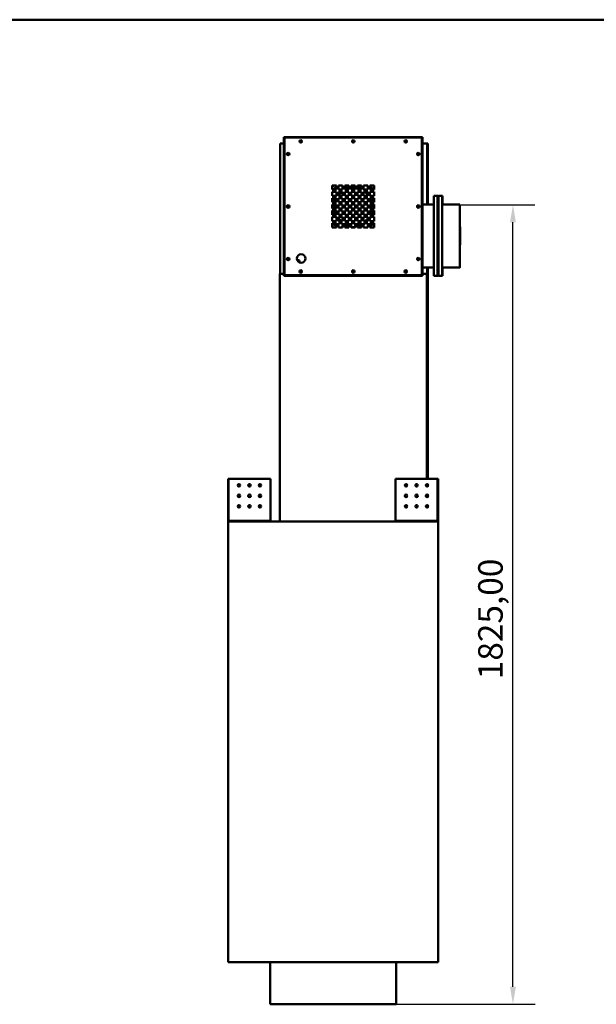
# Model space of a CAD drawing. Units: millimetres. Extents: x 165 to 6838, y 165 to 4773.
# Drawn here: x 2020 to 3393, y 2429 to 4773 of the extents above; entities that cross this region are included whole.
import ezdxf

# ---------------------------------------------------------------- set-up
doc = ezdxf.new("R2010")
doc.units = ezdxf.units.MM
doc.header["$LTSCALE"] = 16.666667
doc.linetypes.add('DASHED', pattern=[0.2068, 0.1655, -0.0413])
for name, color, linetype, lineweight in [('Dimensions(ISO)', 7, 'Continuous', 25), ('Sketch Geometry(ISO)', 7, 'Continuous', 50), ('Visible Edges(ISO)', 7, 'Continuous', 50), ('Visible Tangent Edges(ISO)', 7, 'Continuous', 50)]:
    doc.layers.add(name, color=color, linetype=linetype, lineweight=lineweight)
doc.styles.add('Current-BSI', font='arial_1.ttf')
doc.dimstyles.new('Copy of Copy of DEFAULT-ISO', dxfattribs={"dimscale": 16.666667, "dimtxt": 3.5, "dimasz": 2.5, "dimexe": 3.175, "dimexo": 0, "dimgap": 0.762, "dimtad": 1, "dimrnd": 1e-08, "dimzin": 0, "dimtxsty": 'Current-BSI', "dimcen": 0.09, "dimdle": 10, "dimclrd": 1, "dimclre": 1, "dimclrt": 7, "dimazin": 0, "dimtfac": 1, "dimtmove": 0, "dimatfit": 3, "dimfxl": 1, "dimtolj": 1, "dimtzin": 0, "dimlwd": 25, "dimlwe": 25, "dimarcsym": 0})

# ---------------------------------------------------------------- blocks, each defined once
blk = doc.blocks.new('Borders plain')
at = {"layer": 'Sketch Geometry(ISO)'}
blk.add_line((9.91, 286.399), (410.274, 286.399), dxfattribs=at)
blk = doc.blocks.new('*D18')
at = {"layer": 'Defpoints', "color": 0, "linetype": 'DASHED', "transparency": 16777216}
for p in [(3068.3, 4332.6), (3194.6, 4332.6), (2916.1, 2428.6)]:
    blk.add_point(p, dxfattribs=at)
at = {"layer": 'Dimensions(ISO)', "color": 1, "linetype": 'DASHED', "lineweight": 25, "transparency": 16777216}
for p, q in [((3068.3, 4332.6), (3247.5, 4332.6)), ((3194.6, 2470.2), (3194.6, 4291)), ((2916.1, 2428.6), (3247.5, 2428.6))]:
    blk.add_line(p, q, dxfattribs=at)
at = {"layer": 'Dimensions(ISO)', "color": 1, "linetype": 'DASHED', "transparency": 16777216}
for points in [[(3187.6, 4291), (3201.5, 4291), (3194.6, 4332.6)], [(3187.6, 2470.2), (3201.5, 2470.2), (3194.6, 2428.6)]]:
    blk.add_solid(points, dxfattribs=at)
at = {"layer": 'Dimensions(ISO)', "color": 7, "linetype": 'DASHED', "lineweight": 25, "transparency": 16777216, "insert": (3111.8, 3202.7), "char_height": 58.333, "attachment_point": 1, "rotation": 90, "style": 'Current-BSI'}
blk.add_mtext('\\A1;1825,00', dxfattribs=at)

msp = doc.modelspace()

# ---------------------------------------------------------------- linework, layer by layer
at = {"layer": 'Visible Edges(ISO)'}
for p, q in [((2640.312, 4478.572), (2649.349, 4478.572)), ((2640.312, 4168.196), (2640.312, 4478.572)), ((2649.349, 4493.071), (2649.349, 4493.571)), ((2649.349, 4493.571), (2650.349, 4493.571)), ((2650.347, 4493.071), (2649.349, 4493.071)), ((2649.349, 4492.571), (2650.347, 4492.571)), ((2649.349, 4492.571), (2649.349, 4164.573)), ((2650.349, 4493.571), (2977.867, 4493.571)), ((2977.865, 4492.571), (2978.867, 4492.571)), ((2977.902, 4493.571), (2977.867, 4493.571)), ((2977.867, 4493.071), (2977.902, 4493.071)), ((2977.902, 4493.571), (2977.902, 4493.071)), ((2978.367, 4493.571), (2978.867, 4493.571)), ((2978.367, 4492.571), (2978.367, 4493.571)), ((2978.867, 4493.571), (2978.867, 4492.571)), ((2978.867, 4493.571), (2978.902, 4493.571)), ((2978.902, 4493.571), (2978.902, 4164.573)), ((2978.902, 4478.572), (2990.311, 4478.572)), ((2990.311, 4478.572), (2990.311, 4333.573)), ((2990.311, 4478.572), (2991.736, 4478.572)), ((2991.736, 4333.573), (2991.736, 4478.572)), ((2764.106, 4378.572), (2774.106, 4378.572)), ((2764.106, 4368.572), (2764.106, 4378.572)), ((2774.106, 4368.572), (2764.106, 4368.572)), ((2764.106, 4363.572), (2774.106, 4363.572)), ((2764.106, 4353.572), (2764.106, 4363.572)), ((2764.107, 4378.572), (2764.107, 4368.572)), ((2764.107, 4363.572), (2764.107, 4353.572)), ((2774.106, 4378.572), (2774.106, 4368.572)), ((2774.106, 4363.572), (2774.106, 4353.572)), ((2779.106, 4378.572), (2789.106, 4378.572)), ((2779.106, 4368.572), (2779.106, 4378.572)), ((2789.106, 4368.572), (2779.106, 4368.572)), ((2779.106, 4363.572), (2789.106, 4363.572)), ((2779.106, 4353.572), (2779.106, 4363.572)), ((2779.107, 4378.572), (2779.107, 4368.572)), ((2779.107, 4363.572), (2779.107, 4353.572)), ((2789.106, 4378.572), (2789.106, 4368.572)), ((2789.106, 4363.572), (2789.106, 4353.572)), ((2794.106, 4378.572), (2804.106, 4378.572)), ((2794.106, 4368.572), (2794.106, 4378.572)), ((2804.106, 4368.572), (2794.106, 4368.572)), ((2794.106, 4363.572), (2804.106, 4363.572)), ((2794.106, 4353.572), (2794.106, 4363.572)), ((2794.107, 4378.572), (2794.107, 4368.572)), ((2794.107, 4363.572), (2794.107, 4353.572)), ((2803.28, 4371.014), (2803.27, 4378.572)), ((2804.106, 4378.572), (2804.106, 4368.572)), ((2804.106, 4363.572), (2804.106, 4353.572)), ((2809.106, 4378.572), (2819.106, 4378.572)), ((2809.106, 4368.572), (2809.106, 4378.572)), ((2819.106, 4368.572), (2809.106, 4368.572)), ((2809.106, 4363.572), (2819.106, 4363.572)), ((2809.106, 4353.572), (2809.106, 4363.572)), ((2809.107, 4378.572), (2809.107, 4368.572)), ((2809.107, 4363.572), (2809.107, 4353.572)), ((2814.56, 4376.465), (2814.574, 4376.465)), ((2819.106, 4378.572), (2819.106, 4368.572)), ((2819.106, 4363.572), (2819.106, 4353.572)), ((2824.106, 4378.572), (2834.106, 4378.572)), ((2824.106, 4368.572), (2824.106, 4378.572)), ((2834.106, 4368.572), (2824.106, 4368.572)), ((2824.106, 4363.572), (2834.106, 4363.572)), ((2824.106, 4353.572), (2824.106, 4363.572)), ((2824.107, 4378.572), (2824.107, 4368.572)), ((2824.107, 4363.572), (2824.107, 4353.572)), ((2825.696, 4378.572), (2825.706, 4371.044)), ((2825.71, 4375.166), (2825.724, 4375.166)), ((2825.72, 4378.572), (2825.724, 4375.166)), ((2834.106, 4378.572), (2834.106, 4368.572)), ((2834.106, 4363.572), (2834.106, 4353.572)), ((2839.106, 4378.572), (2849.106, 4378.572)), ((2839.106, 4368.572), (2839.106, 4378.572)), ((2849.106, 4368.572), (2839.106, 4368.572)), ((2839.106, 4363.572), (2849.106, 4363.572)), ((2839.106, 4353.572), (2839.106, 4363.572)), ((2839.107, 4378.572), (2839.107, 4368.572)), ((2839.107, 4363.572), (2839.107, 4353.572)), ((2849.106, 4378.572), (2849.106, 4368.572)), ((2849.106, 4363.572), (2849.106, 4353.572)), ((2854.106, 4378.572), (2864.106, 4378.572)), ((2854.106, 4368.572), (2854.106, 4378.572)), ((2864.106, 4368.572), (2854.106, 4368.572)), ((2854.106, 4363.572), (2864.106, 4363.572)), ((2854.106, 4353.572), (2854.106, 4363.572)), ((2854.107, 4378.572), (2854.107, 4368.572)), ((2854.107, 4363.572), (2854.107, 4353.572)), ((2864.106, 4378.572), (2864.106, 4368.572)), ((2864.106, 4363.572), (2864.106, 4353.572)), ((2774.106, 4353.572), (2764.106, 4353.572)), ((2764.106, 4348.572), (2774.106, 4348.572)), ((2764.106, 4338.572), (2764.106, 4348.572)), ((2774.106, 4338.572), (2764.106, 4338.572)), ((2764.107, 4348.572), (2764.107, 4338.572)), ((2764.107, 4339.197), (2771.494, 4339.207)), ((2774.106, 4348.572), (2774.106, 4338.572)), ((2789.106, 4353.572), (2779.106, 4353.572)), ((2779.106, 4348.572), (2789.106, 4348.572)), ((2779.106, 4338.572), (2779.106, 4348.572)), ((2789.106, 4338.572), (2779.106, 4338.572)), ((2779.107, 4348.572), (2779.107, 4338.572)), ((2789.106, 4348.572), (2789.106, 4338.572)), ((2804.106, 4353.572), (2794.106, 4353.572)), ((2794.106, 4348.572), (2804.106, 4348.572)), ((2794.106, 4338.572), (2794.106, 4348.572)), ((2804.106, 4338.572), (2794.106, 4338.572)), ((2794.107, 4348.572), (2794.107, 4338.572)), ((2804.106, 4348.572), (2804.106, 4338.572)), ((2819.106, 4353.572), (2809.106, 4353.572)), ((2809.106, 4348.572), (2819.106, 4348.572)), ((2809.106, 4338.572), (2809.106, 4348.572)), ((2819.106, 4338.572), (2809.106, 4338.572)), ((2809.107, 4348.572), (2809.107, 4338.572)), ((2819.106, 4348.572), (2819.106, 4338.572)), ((2834.106, 4353.572), (2824.106, 4353.572)), ((2824.106, 4348.572), (2834.106, 4348.572)), ((2824.106, 4338.572), (2824.106, 4348.572)), ((2834.106, 4338.572), (2824.106, 4338.572)), ((2824.107, 4348.572), (2824.107, 4338.572)), ((2834.106, 4348.572), (2834.106, 4338.572)), ((2849.106, 4353.572), (2839.106, 4353.572)), ((2839.106, 4348.572), (2849.106, 4348.572)), ((2839.106, 4338.572), (2839.106, 4348.572)), ((2849.106, 4338.572), (2839.106, 4338.572)), ((2839.107, 4348.572), (2839.107, 4338.572)), ((2849.106, 4348.572), (2849.106, 4338.572)), ((2864.106, 4353.572), (2854.106, 4353.572)), ((2854.106, 4348.572), (2864.106, 4348.572)), ((2854.106, 4338.572), (2854.106, 4348.572)), ((2864.106, 4338.572), (2854.106, 4338.572)), ((2854.107, 4348.572), (2854.107, 4338.572)), ((2864.106, 4339.33), (2857.577, 4339.321)), ((2864.106, 4348.572), (2864.106, 4338.572)), ((3006.08, 4353.573), (3015.079, 4353.573)), ((3006.08, 4163.573), (3006.08, 4353.573)), ((3015.079, 4353.573), (3015.081, 4353.573)), ((3015.079, 4352.572), (3015.079, 4353.573)), ((3015.079, 4352.572), (3016.082, 4352.572)), ((3015.081, 4353.573), (3015.528, 4353.573)), ((3015.081, 4353.573), (3015.081, 4352.572)), ((3015.528, 4353.573), (3015.53, 4353.573)), ((3016.082, 4352.572), (3017.081, 4352.572)), ((3016.082, 4164.574), (3016.082, 4352.572)), ((3017.081, 4353.573), (3017.081, 4352.572)), ((3017.081, 4353.573), (3026.08, 4353.573)), ((3026.08, 4353.573), (3026.082, 4353.573)), ((3026.08, 4353.573), (3026.08, 4163.573)), ((3026.529, 4353.573), (3026.082, 4353.573)), ((3026.082, 4163.573), (3026.082, 4353.573)), ((3026.082, 4352.573), (3026.529, 4352.573)), ((3026.529, 4353.573), (3026.529, 4352.573)), ((3026.531, 4353.573), (3026.529, 4353.573)), ((3026.529, 4352.573), (3026.529, 4333.573)), ((3026.531, 4333.573), (3026.531, 4353.573)), ((2764.106, 4333.572), (2774.106, 4333.572)), ((2764.106, 4323.572), (2764.106, 4333.572)), ((2774.106, 4323.572), (2764.106, 4323.572)), ((2764.106, 4318.572), (2774.106, 4318.572)), ((2764.106, 4308.572), (2764.106, 4318.572)), ((2764.107, 4333.572), (2764.107, 4323.572)), ((2764.107, 4318.572), (2764.107, 4308.572)), ((2771.479, 4316.78), (2764.107, 4316.77)), ((2767.368, 4316.775), (2764.107, 4316.77)), ((2774.106, 4333.572), (2774.106, 4323.572)), ((2774.106, 4318.572), (2774.106, 4308.572)), ((2779.106, 4333.572), (2789.106, 4333.572)), ((2779.106, 4323.572), (2779.106, 4333.572)), ((2789.106, 4323.572), (2779.106, 4323.572)), ((2779.106, 4318.572), (2789.106, 4318.572)), ((2779.106, 4308.572), (2779.106, 4318.572)), ((2779.107, 4333.572), (2779.107, 4323.572)), ((2779.107, 4318.572), (2779.107, 4308.572)), ((2789.106, 4333.572), (2789.106, 4323.572)), ((2789.106, 4318.572), (2789.106, 4308.572)), ((2794.106, 4333.572), (2804.106, 4333.572)), ((2794.106, 4323.572), (2794.106, 4333.572)), ((2804.106, 4323.572), (2794.106, 4323.572)), ((2794.106, 4318.572), (2804.106, 4318.572)), ((2794.106, 4308.572), (2794.106, 4318.572)), ((2794.107, 4333.572), (2794.107, 4323.572)), ((2794.107, 4318.572), (2794.107, 4308.572)), ((2804.106, 4333.572), (2804.106, 4323.572)), ((2804.106, 4318.572), (2804.106, 4308.572)), ((2809.106, 4333.572), (2819.106, 4333.572)), ((2809.106, 4323.572), (2809.106, 4333.572)), ((2819.106, 4323.572), (2809.106, 4323.572)), ((2809.106, 4318.572), (2819.106, 4318.572)), ((2809.106, 4308.572), (2809.106, 4318.572)), ((2809.107, 4333.572), (2809.107, 4323.572)), ((2809.107, 4318.572), (2809.107, 4308.572)), ((2819.106, 4333.572), (2819.106, 4323.572)), ((2819.106, 4318.572), (2819.106, 4308.572)), ((2824.106, 4333.572), (2834.106, 4333.572)), ((2824.106, 4323.572), (2824.106, 4333.572)), ((2834.106, 4323.572), (2824.106, 4323.572)), ((2824.106, 4318.572), (2834.106, 4318.572)), ((2824.106, 4308.572), (2824.106, 4318.572)), ((2824.107, 4333.572), (2824.107, 4323.572)), ((2824.107, 4318.572), (2824.107, 4308.572)), ((2834.106, 4333.572), (2834.106, 4323.572)), ((2834.106, 4318.572), (2834.106, 4308.572)), ((2839.106, 4333.572), (2849.106, 4333.572)), ((2839.106, 4323.572), (2839.106, 4333.572)), ((2849.106, 4323.572), (2839.106, 4323.572)), ((2839.106, 4318.572), (2849.106, 4318.572)), ((2839.106, 4308.572), (2839.106, 4318.572)), ((2839.107, 4333.572), (2839.107, 4323.572)), ((2839.107, 4318.572), (2839.107, 4308.572)), ((2849.106, 4333.572), (2849.106, 4323.572)), ((2849.106, 4318.572), (2849.106, 4308.572)), ((2854.106, 4333.572), (2864.106, 4333.572)), ((2854.106, 4323.572), (2854.106, 4333.572)), ((2864.106, 4323.572), (2854.106, 4323.572)), ((2854.106, 4318.572), (2864.106, 4318.572)), ((2854.106, 4308.572), (2854.106, 4318.572)), ((2854.107, 4333.572), (2854.107, 4323.572)), ((2854.107, 4318.572), (2854.107, 4308.572)), ((2857.651, 4316.895), (2864.106, 4316.903)), ((2861.78, 4316.9), (2861.795, 4316.9)), ((2864.106, 4316.903), (2861.795, 4316.9)), ((2864.106, 4333.572), (2864.106, 4323.572)), ((2864.106, 4318.572), (2864.106, 4308.572)), ((3006.08, 4333.573), (2978.902, 4333.573)), ((3026.082, 4333.573), (3068.305, 4333.573)), ((2774.106, 4308.572), (2764.106, 4308.572)), ((2764.106, 4303.572), (2774.106, 4303.572)), ((2764.106, 4293.572), (2764.106, 4303.572)), ((2774.106, 4293.572), (2764.106, 4293.572)), ((2764.107, 4303.572), (2764.107, 4293.572)), ((2774.106, 4303.572), (2774.106, 4293.572)), ((2789.106, 4308.572), (2779.106, 4308.572)), ((2779.106, 4303.572), (2789.106, 4303.572)), ((2779.106, 4293.572), (2779.106, 4303.572)), ((2789.106, 4293.572), (2779.106, 4293.572)), ((2779.107, 4303.572), (2779.107, 4293.572)), ((2789.106, 4303.572), (2789.106, 4293.572)), ((2804.106, 4308.572), (2794.106, 4308.572)), ((2794.106, 4303.572), (2804.106, 4303.572)), ((2794.106, 4293.572), (2794.106, 4303.572)), ((2804.106, 4293.572), (2794.106, 4293.572)), ((2794.107, 4303.572), (2794.107, 4293.572)), ((2804.106, 4303.572), (2804.106, 4293.572)), ((2819.106, 4308.572), (2809.106, 4308.572)), ((2809.106, 4303.572), (2819.106, 4303.572)), ((2809.106, 4293.572), (2809.106, 4303.572)), ((2819.106, 4293.572), (2809.106, 4293.572)), ((2809.107, 4303.572), (2809.107, 4293.572)), ((2819.106, 4303.572), (2819.106, 4293.572)), ((2834.106, 4308.572), (2824.106, 4308.572)), ((2824.106, 4303.572), (2834.106, 4303.572)), ((2824.106, 4293.572), (2824.106, 4303.572)), ((2834.106, 4293.572), (2824.106, 4293.572)), ((2824.107, 4303.572), (2824.107, 4293.572)), ((2834.106, 4303.572), (2834.106, 4293.572)), ((2849.106, 4308.572), (2839.106, 4308.572)), ((2839.106, 4303.572), (2849.106, 4303.572)), ((2839.106, 4293.572), (2839.106, 4303.572)), ((2849.106, 4293.572), (2839.106, 4293.572)), ((2839.107, 4303.572), (2839.107, 4293.572)), ((2849.106, 4303.572), (2849.106, 4293.572)), ((2864.106, 4308.572), (2854.106, 4308.572)), ((2854.106, 4303.572), (2864.106, 4303.572)), ((2854.106, 4293.572), (2854.106, 4303.572)), ((2864.106, 4293.572), (2854.106, 4293.572)), ((2854.107, 4303.572), (2854.107, 4293.572)), ((2864.106, 4303.572), (2864.106, 4293.572)), ((2764.106, 4288.572), (2774.106, 4288.572)), ((2764.106, 4278.572), (2764.106, 4288.572)), ((2774.106, 4278.572), (2764.106, 4278.572)), ((2764.107, 4288.572), (2764.107, 4278.572)), ((2774.106, 4288.572), (2774.106, 4278.572)), ((2779.106, 4288.572), (2789.106, 4288.572)), ((2779.106, 4278.572), (2779.106, 4288.572)), ((2789.106, 4278.572), (2779.106, 4278.572)), ((2779.107, 4288.572), (2779.107, 4278.572)), ((2789.106, 4288.572), (2789.106, 4278.572)), ((2794.106, 4288.572), (2804.106, 4288.572)), ((2794.106, 4278.572), (2794.106, 4288.572)), ((2804.106, 4278.572), (2794.106, 4278.572)), ((2794.107, 4288.572), (2794.107, 4278.572)), ((2803.402, 4278.572), (2803.394, 4284.886)), ((2804.106, 4288.572), (2804.106, 4278.572)), ((2809.106, 4288.572), (2819.106, 4288.572)), ((2809.106, 4278.572), (2809.106, 4288.572)), ((2819.106, 4278.572), (2809.106, 4278.572)), ((2809.107, 4288.572), (2809.107, 4278.572)), ((2814.55, 4279.465), (2814.574, 4279.465)), ((2819.106, 4288.572), (2819.106, 4278.572)), ((2824.106, 4288.572), (2834.106, 4288.572)), ((2824.106, 4278.572), (2824.106, 4288.572)), ((2834.106, 4278.572), (2824.106, 4278.572)), ((2824.107, 4288.572), (2824.107, 4278.572)), ((2825.82, 4284.916), (2825.829, 4278.572)), ((2825.835, 4280.794), (2825.85, 4280.794)), ((2825.85, 4280.794), (2825.853, 4278.572)), ((2834.106, 4288.572), (2834.106, 4278.572)), ((2839.106, 4288.572), (2849.106, 4288.572)), ((2839.106, 4278.572), (2839.106, 4288.572)), ((2849.106, 4278.572), (2839.106, 4278.572)), ((2839.107, 4288.572), (2839.107, 4278.572)), ((2849.106, 4288.572), (2849.106, 4278.572)), ((2854.106, 4288.572), (2864.106, 4288.572)), ((2854.106, 4278.572), (2854.106, 4288.572)), ((2864.106, 4278.572), (2854.106, 4278.572)), ((2854.107, 4288.572), (2854.107, 4278.572)), ((2864.106, 4288.572), (2864.106, 4278.572)), ((2683.944, 4200.236), (2683.78, 4200.236)), ((3006.08, 4183.573), (2978.902, 4183.573)), ((2990.311, 4183.573), (2990.311, 4168.196)), ((2991.736, 3679.571), (2991.736, 4183.573)), ((3026.082, 4183.573), (3068.305, 4183.573)), ((3026.529, 4183.573), (3026.529, 4164.573)), ((3026.531, 4163.573), (3026.531, 4183.573)), ((2649.349, 4168.196), (2639.6, 4168.196)), ((2639.6, 3578.572), (2639.6, 4168.196)), ((2649.349, 4164.573), (2650.347, 4164.573)), ((2649.349, 4163.573), (2649.349, 4164.073)), ((2649.349, 4164.073), (2650.347, 4164.073)), ((2650.349, 4163.573), (2649.349, 4163.573)), ((2977.867, 4163.573), (2650.349, 4163.573)), ((2978.867, 4164.573), (2977.865, 4164.573)), ((2977.867, 4164.073), (2977.867, 4163.573)), ((2977.867, 4164.073), (2978.867, 4164.073)), ((2978.867, 4163.573), (2977.867, 4163.573)), ((2978.902, 4164.573), (2978.867, 4164.573)), ((2978.867, 4164.073), (2978.867, 4163.573)), ((2978.902, 4164.073), (2978.867, 4164.073)), ((2978.867, 4163.573), (2978.902, 4163.573)), ((2989.599, 4168.196), (2978.902, 4168.196)), ((2978.902, 4163.573), (2978.902, 4164.073)), ((2990.311, 4168.196), (2989.599, 4168.196)), ((2989.599, 3679.571), (2989.599, 4168.196)), ((3015.079, 4163.573), (3006.08, 4163.573)), ((3015.079, 4163.573), (3015.079, 4164.574)), ((3016.082, 4164.574), (3015.079, 4164.574)), ((3015.081, 4163.573), (3015.079, 4163.573)), ((3015.081, 4164.574), (3015.081, 4163.573)), ((3015.528, 4163.573), (3015.081, 4163.573)), ((3015.53, 4163.573), (3015.528, 4163.573)), ((3017.081, 4164.574), (3016.082, 4164.574)), ((3017.081, 4164.574), (3017.081, 4163.573)), ((3026.08, 4163.573), (3017.081, 4163.573)), ((3026.08, 4163.573), (3026.082, 4163.573)), ((3026.529, 4164.573), (3026.082, 4164.573)), ((3026.082, 4163.573), (3026.529, 4163.573)), ((3026.529, 4163.573), (3026.529, 4164.573)), ((3026.531, 4163.573), (3026.529, 4163.573)), ((2516.143, 3679.571), (2517.144, 3679.571)), ((2516.143, 3580.884), (2516.143, 3679.571)), ((2517.144, 3679.571), (2617.142, 3679.571)), ((2617.142, 3679.571), (2617.142, 3579.573)), ((2915.144, 3579.573), (2915.144, 3679.571)), ((2915.144, 3679.571), (3015.142, 3679.571)), ((2989.599, 3661.621), (2989.599, 3667.522)), ((2991.736, 3662.029), (2991.736, 3667.114)), ((3015.142, 3679.571), (3016.143, 3679.571)), ((3016.143, 3679.571), (3016.143, 3580.884)), ((2989.599, 3636.621), (2989.599, 3642.522)), ((2991.736, 3637.029), (2991.736, 3642.114)), ((2989.599, 3611.621), (2989.599, 3617.522)), ((2991.736, 3612.029), (2991.736, 3617.114)), ((2517.142, 3580.884), (2516.143, 3580.884)), ((2516.143, 3580.884), (2516.143, 3579.573)), ((2516.143, 3579.573), (2517.142, 3579.573)), ((3016.143, 3578.572), (2516.143, 3578.572)), ((2516.143, 2528.572), (2516.143, 3578.572)), ((2517.143, 3580.884), (2517.142, 3580.884)), ((2517.142, 3579.573), (2517.143, 3579.573)), ((2517.143, 3579.573), (2517.143, 3580.884)), ((2518.455, 3579.573), (2517.144, 3580.884)), ((2518.455, 3579.572), (2517.144, 3579.572)), ((2517.144, 3579.572), (2517.144, 3579.571)), ((2517.144, 3579.571), (2517.144, 3578.572)), ((2617.142, 3579.573), (2617.142, 3578.572)), ((2915.144, 3578.572), (2915.144, 3579.573)), ((3015.142, 3580.884), (3013.831, 3579.573)), ((3015.142, 3579.572), (3013.831, 3579.572)), ((3015.142, 3579.571), (3015.142, 3579.572)), ((3015.142, 3578.572), (3015.142, 3579.571)), ((3015.144, 3580.884), (3015.143, 3580.884)), ((3015.143, 3580.884), (3015.143, 3579.573)), ((3015.143, 3579.573), (3015.144, 3579.573)), ((3016.143, 3580.884), (3015.144, 3580.884)), ((3015.144, 3579.573), (3016.143, 3579.573)), ((3016.143, 3579.573), (3016.143, 3580.884)), ((3016.143, 2528.572), (3016.143, 3578.572)), ((2516.143, 2528.572), (3016.143, 2528.572)), ((2616.143, 2428.572), (2616.143, 2528.572)), ((2916.143, 2428.572), (2916.143, 2528.572)), ((2916.143, 2428.572), (2616.143, 2428.572))]:
    msp.add_line(p, q, dxfattribs=at)
for centre in [(2542.142, 3664.571), (2567.142, 3664.571), (2592.142, 3664.571), (2940.144, 3664.571), (2965.144, 3664.571), (2990.144, 3664.571), (2542.142, 3639.571), (2567.142, 3639.571), (2592.142, 3639.571), (2940.144, 3639.571), (2965.144, 3639.571), (2990.144, 3639.571), (2542.142, 3614.571), (2567.142, 3614.571), (2592.142, 3614.571), (2940.144, 3614.571), (2965.144, 3614.571), (2990.144, 3614.571)]:
    msp.add_circle(centre, 3, dxfattribs=at)
for centre, radius, start, end in [((3015.081, 4352.572), 0.001, 0, 90), ((3015.528, 4352.572), 1.001, 39.013806, 90.000095), ((2683.806, 4197.736), 3, 314.259192, 138.777106), ((2683.78, 4197.736), 2.5, 310.763181, 142.042803), ((3015.081, 4164.574), 0.001, 270, 0), ((3015.528, 4164.574), 1.001, 269.999905, 320.986194)]:
    msp.add_arc(centre, radius, start, end, dxfattribs=at)
for centre, major_axis, ratio, start_param, end_param in [((2650.349, 4492.571), (0, 1), 0.00237478, 0, 1.57079632), ((2689.348, 4483.572), (-0.001, 3), 0.99999718, 0, 3.14119685), ((2689.351, 4483.572), (-0.001, 2), 0.99999718, 0, 3.14040525), ((2814.348, 4483.572), (-0.001, 3), 0.99999718, 0, 3.14119685), ((2814.35, 4483.572), (-0.001, 2), 0.99999718, 0, 3.14040525), ((2939.348, 4483.572), (-0.001, 3), 0.99999718, 0, 3.14119685), ((2939.35, 4483.572), (-0.001, 2), 0.99999718, 0, 3.14040525), ((2977.867, 4492.571), (0, 1), 0.00237478, 0, 1.57079633), ((2977.867, 4492.571), (0, 0.5), 0.00237478, 0, 1.57079633), ((2659.348, 4453.572), (-0.001, 3), 0.99999718, 0, 3.14119685), ((2659.35, 4453.572), (-0.001, 2), 0.99999718, 0, 3.14040525), ((2969.116, 4453.582), (-0.001, 3), 0.99999718, 0, 3.14119685), ((2969.12, 4453.582), (-0.001, 2), 0.99999718, 0, 3.14099895), ((2814.574, 4327.965), (0, -62.5), 0.99999718, 3.84587288, 4.00518734), ((2814.574, 4327.965), (0, 48.5), 0.99999718, 6.18960222, 6.28318531), ((2814.574, 4327.965), (0, 48.5), 0.99999718, 5.86869342, 6.05120196), ((2814.574, 4327.965), (0, -48.5), 0.99999718, 2.56303813, 2.61123469), ((2814.574, 4327.965), (0, -48.5), 0.99999718, 2.34924564, 2.39522671), ((2814.574, 4327.965), (0, -48.5), 0.99999718, 2.12701138, 2.18865545), ((2814.574, 4327.965), (0, -48.5), 0.99999718, 1.80724732, 2.00962874), ((3015.081, 4352.572), (0, 1.001), 0.99999718, 4.71238898, 6.28318531), ((3017.083, 4352.572), (0, 1.001), 0.99999718, 0.00237479, 1.57079633), ((2659.348, 4328.572), (-0.001, 3), 0.99999718, 0, 3.14119685), ((2659.35, 4328.572), (-0.001, 2), 0.99999718, 0, 3.14040525), ((2814.574, 4327.965), (0, -48.5), 0.99999718, 1.15943281, 1.34062365), ((2814.574, 4327.965), (0, -48.5), 0.99999718, 1.48009088, 1.68665983), ((2969.116, 4328.582), (-0.001, 3), 0.99999718, 0, 3.14119685), ((2969.12, 4328.582), (-0.001, 2), 0.99999718, 0, 3.14099895), ((2814.574, 4327.965), (0, -48.5), 0.99999718, 0.7825217, 0.79234702), ((2814.574, 4327.965), (0, -48.5), 0.99999718, 0.95293721, 1.04378521), ((2814.574, 4327.965), (0, -62.5), 0.99999718, 5.3943169, 5.41242913), ((2814.609, 4328.051), (0, -62.555), 0.99999718, 5.39536326, 5.41347524), ((2814.609, 4327.965), (0, -62.5), 0.99999718, 5.41242913, 5.57815695), ((2814.55, 4327.965), (0, -48.5), 0.99999718, 6.17072351, 6.37726021), ((2814.574, 4327.965), (0, -48.5), 0.99999718, 0, 0.09358309), ((2814.574, 4327.965), (0, -48.5), 0.99999718, 0.23463841, 0.41449189), ((2814.574, 4327.965), (0, -48.5), 0.99999718, 0.53035797, 0.62283046), ((2659.348, 4203.572), (-0.001, 3), 0.99999718, 0, 3.14119685), ((2659.35, 4203.572), (-0.001, 2), 0.99999718, 0, 3.14040525), ((2690.29, 4204.573), (-0.001, 10), 0.99999718, 0, 3.14147391), ((2683.809, 4197.736), (-0.001, 3), 0.99999718, 0, 0.85166159), ((2683.778, 4197.736), (0.656, 1.349), 0.99999826, 4.09484134, 7.85398163), ((2683.944, 4197.736), (0, 2.5), 0.99999718, 3.81906963, 6.28318531), ((2969.116, 4203.582), (-0.001, 3), 0.99999718, 0, 3.14119685), ((2969.12, 4203.582), (-0.001, 2), 0.99999718, 0, 3.14099895), ((2689.348, 4173.572), (-0.001, 3), 0.99999718, 0, 3.14119685), ((2689.351, 4173.572), (-0.001, 2), 0.99999718, 0, 3.14040525), ((2814.348, 4173.572), (-0.001, 3), 0.99999718, 0, 3.14119685), ((2814.35, 4173.572), (-0.001, 2), 0.99999718, 0, 3.14040525), ((2939.348, 4173.572), (-0.001, 3), 0.99999718, 0, 3.14119685), ((2939.35, 4173.572), (-0.001, 2), 0.99999718, 0, 3.14040525), ((2650.349, 4164.573), (0, -1), 0.00237478, 4.71238898, 6.28318529), ((2977.867, 4164.573), (0, -1), 0.00237478, 4.71238899, 6.28318532), ((2977.867, 4164.573), (0, -0.5), 0.00237478, 4.71238898, 6.28318531), ((3015.081, 4164.574), (0, -1.001), 0.99999718, 0, 1.57079633), ((3017.083, 4164.574), (0, -1.001), 0.99999718, 4.71238898, 6.28081052)]:
    msp.add_ellipse(centre, major_axis=major_axis, ratio=ratio, start_param=start_param, end_param=end_param, dxfattribs=at)
for centre, major_axis, ratio in [((2689.347, 4483.572), (0, 3), 0.99999718), ((2689.348, 4483.572), (0, 2), 0.99999718), ((2814.347, 4483.572), (0, 3), 0.99999718), ((2814.348, 4483.572), (0, 2), 0.99999718), ((2939.346, 4483.572), (0, 3), 0.99999718), ((2939.348, 4483.572), (0, 2), 0.99999718), ((2659.347, 4453.572), (0, 3), 0.99999718), ((2659.348, 4453.572), (0, 2), 0.99999718), ((2969.115, 4453.582), (0, 3), 0.99999718), ((2969.119, 4453.582), (0, 2), 0.99999718), ((2659.347, 4328.572), (0, 3), 0.99999718), ((2659.348, 4328.572), (0, 2), 0.99999718), ((2969.115, 4328.582), (0, 3), 0.99999718), ((2969.119, 4328.582), (0, 2), 0.99999718), ((3068.305, 4258.573), (0, 75), 0.00237478), ((3068.305, 4258.573), (0, 74), 0.00237478), ((2659.347, 4203.572), (0, 3), 0.99999718), ((2659.348, 4203.572), (0, 2), 0.99999718), ((2690.288, 4204.573), (0, 10), 0.99999718), ((2969.115, 4203.582), (0, 3), 0.99999718), ((2969.119, 4203.582), (0, 2), 0.99999718), ((2689.347, 4173.572), (0, 3), 0.99999718), ((2689.348, 4173.572), (0, 2), 0.99999718), ((2814.347, 4173.572), (0, 3), 0.99999718), ((2814.348, 4173.572), (0, 2), 0.99999718), ((2939.346, 4173.572), (0, 3), 0.99999718), ((2939.348, 4173.572), (0, 2), 0.99999718)]:
    msp.add_ellipse(centre, major_axis=major_axis, ratio=ratio, dxfattribs=at)
for points in [[(2781.629, 4363.572), (2780.758, 4362.766), (2779.917, 4361.929), (2779.107, 4361.062)], [(2789.106, 4369.249), (2788.748, 4369.028), (2788.392, 4368.802), (2788.039, 4368.572)], [(2803.274, 4375.134), (2800.122, 4374.38), (2797.046, 4373.309), (2794.107, 4371.942)], [(2854.107, 4376.366), (2856.988, 4374.012), (2859.658, 4371.4), (2862.076, 4368.572)], [(2770.655, 4348.572), (2769.247, 4345.571), (2768.147, 4342.426), (2767.379, 4339.201)], [(2774.106, 4354.719), (2773.856, 4354.34), (2773.61, 4353.958), (2773.371, 4353.572)], [(2767.368, 4316.775), (2768.034, 4313.966), (2768.952, 4311.217), (2770.106, 4308.572)], [(2772.64, 4303.572), (2773.106, 4302.771), (2773.595, 4301.984), (2774.106, 4301.211)], [(2779.107, 4294.869), (2779.518, 4294.429), (2779.937, 4293.996), (2780.364, 4293.572)], [(2786.268, 4288.572), (2787.191, 4287.909), (2788.138, 4287.278), (2789.106, 4286.681)], [(2794.107, 4283.988), (2797.085, 4282.604), (2800.204, 4281.522), (2803.4, 4280.767)], [(2863.087, 4288.572), (2860.41, 4285.275), (2857.396, 4282.252), (2854.107, 4279.565)]]:
    msp.add_open_spline(points, degree=3, dxfattribs=at)
for points, knots in [([(2814.56, 4376.465), (2814.02, 4376.465), (2813.481, 4376.456), (2812.403, 4376.42), (2811.864, 4376.393), (2810.788, 4376.321), (2810.25, 4376.276), (2809.511, 4376.202), (2809.309, 4376.181), (2809.107, 4376.158)], [2.354866956, 2.354866956, 2.354866956, 2.354866956, 2.388228442, 2.388228442, 2.421589928, 2.421589928, 2.454951415, 2.454951415, 2.467525811, 2.467525811, 2.467525811, 2.467525811]), ([(2825.706, 4371.044), (2825.706, 4371.301), (2825.705, 4371.583), (2825.705, 4372.134), (2825.705, 4372.404), (2825.705, 4372.876), (2825.705, 4373.122), (2825.705, 4373.583), (2825.705, 4373.798), (2825.705, 4374.155), (2825.705, 4374.331), (2825.706, 4374.635), (2825.707, 4374.763), (2825.707, 4374.954), (2825.708, 4375.036), (2825.709, 4375.141), (2825.71, 4375.166), (2825.71, 4375.166)], [1.807919952, 1.807919952, 1.807919952, 1.807919952, 1.885129839, 1.885129839, 1.962339726, 1.962339726, 2.038144439, 2.038144439, 2.113949153, 2.113949153, 2.188353519, 2.188353519, 2.262757885, 2.262757885, 2.336120002, 2.336120002, 2.409482119, 2.409482119, 2.409482119, 2.409482119]), ([(2766.385, 4333.572), (2766.372, 4333.459), (2766.359, 4333.346), (2766.22, 4332.072), (2766.135, 4330.907), (2766.049, 4328.572), (2766.049, 4327.403), (2766.122, 4325.347), (2766.178, 4324.458), (2766.259, 4323.572)], [3.809799751, 3.809799751, 3.809799751, 3.809799751, 3.816818555, 3.816818555, 3.889072491, 3.889072491, 3.961326427, 3.961326427, 4.016368752, 4.016368752, 4.016368752, 4.016368752]), ([(2825.835, 4280.794), (2825.835, 4280.794), (2825.834, 4280.819), (2825.833, 4280.924), (2825.832, 4281.006), (2825.831, 4281.197), (2825.83, 4281.325), (2825.829, 4281.629), (2825.828, 4281.805), (2825.826, 4282.162), (2825.826, 4282.377), (2825.824, 4282.838), (2825.824, 4283.084), (2825.823, 4283.557), (2825.822, 4283.826), (2825.821, 4284.377), (2825.821, 4284.659), (2825.82, 4284.916)], [0, 0, 0, 0, 0.073362117, 0.073362117, 0.146724234, 0.146724234, 0.2211286, 0.2211286, 0.295532966, 0.295532966, 0.37133768, 0.37133768, 0.447142393, 0.447142393, 0.52435228, 0.52435228, 0.601562167, 0.601562167, 0.601562167, 0.601562167]), ([(2516.143, 3580.884), (2516.143, 3580.884), (2516.169, 3580.884), (2516.268, 3580.885), (2516.343, 3580.885), (2516.436, 3580.885)], [0, 0, 0, 0, 0.0391088264, 0.0391088264, 0.0788702774, 0.0788702774, 0.0788702774, 0.0788702774]), ([(2517.144, 3578.572), (2517.014, 3578.572), (2516.884, 3578.597), (2516.643, 3578.696), (2516.534, 3578.769), (2516.348, 3578.952), (2516.274, 3579.061), (2516.197, 3579.243), (2516.177, 3579.307), (2516.15, 3579.439), (2516.143, 3579.506), (2516.143, 3579.573)], [0, 0, 0, 0, 0.039124322, 0.039124322, 0.078228005, 0.078228005, 0.117331681, 0.117331681, 0.137485404, 0.137485404, 0.157639354, 0.157639354, 0.157639354, 0.157639354]), ([(2516.436, 3580.885), (2516.528, 3580.885), (2516.638, 3580.885), (2516.88, 3580.884), (2517.012, 3580.884), (2517.144, 3580.884)], [0, 0, 0, 0, 0.0391088264, 0.0391088264, 0.0788702774, 0.0788702774, 0.0788702774, 0.0788702774]), ([(2517.143, 3579.573), (2517.143, 3579.573), (2517.143, 3579.572), (2517.144, 3579.572), (2517.144, 3579.572), (2517.144, 3579.572)], [0, 0, 0, 0, 0.000177846918, 0.000177846918, 0.000355693837, 0.000355693837, 0.000355693837, 0.000355693837]), ([(2518.455, 3579.573), (2518.455, 3579.443), (2518.455, 3579.313), (2518.456, 3579.072), (2518.456, 3578.962), (2518.456, 3578.777), (2518.457, 3578.703), (2518.457, 3578.626), (2518.457, 3578.606), (2518.457, 3578.579), (2518.458, 3578.572), (2518.458, 3578.572)], [0, 0, 0, 0, 0.039124322, 0.039124322, 0.078228005, 0.078228005, 0.117331681, 0.117331681, 0.137485404, 0.137485404, 0.157639354, 0.157639354, 0.157639354, 0.157639354]), ([(3013.828, 3578.572), (3013.829, 3578.572), (3013.829, 3578.597), (3013.829, 3578.696), (3013.83, 3578.769), (3013.83, 3578.952), (3013.83, 3579.061), (3013.831, 3579.243), (3013.831, 3579.307), (3013.831, 3579.439), (3013.831, 3579.506), (3013.831, 3579.573)], [0, 0, 0, 0, 0.039124322, 0.039124322, 0.078228005, 0.078228005, 0.117331681, 0.117331681, 0.137485404, 0.137485404, 0.157639354, 0.157639354, 0.157639354, 0.157639354]), ([(3015.142, 3580.884), (3015.272, 3580.884), (3015.402, 3580.884), (3015.645, 3580.885), (3015.756, 3580.885), (3015.85, 3580.885)], [0, 0, 0, 0, 0.0391088264, 0.0391088264, 0.0788702774, 0.0788702774, 0.0788702774, 0.0788702774]), ([(3016.143, 3579.573), (3016.143, 3579.443), (3016.118, 3579.313), (3016.019, 3579.072), (3015.946, 3578.962), (3015.763, 3578.777), (3015.654, 3578.703), (3015.472, 3578.626), (3015.408, 3578.606), (3015.276, 3578.579), (3015.209, 3578.572), (3015.142, 3578.572)], [0, 0, 0, 0, 0.039124322, 0.039124322, 0.078228005, 0.078228005, 0.117331681, 0.117331681, 0.137485404, 0.137485404, 0.157639354, 0.157639354, 0.157639354, 0.157639354]), ([(3015.142, 3579.572), (3015.142, 3579.572), (3015.143, 3579.572), (3015.143, 3579.572), (3015.143, 3579.573), (3015.143, 3579.573)], [0, 0, 0, 0, 0.000177846918, 0.000177846918, 0.000355693837, 0.000355693837, 0.000355693837, 0.000355693837]), ([(3015.85, 3580.885), (3015.942, 3580.885), (3016.015, 3580.885), (3016.117, 3580.884), (3016.143, 3580.884), (3016.143, 3580.884)], [0, 0, 0, 0, 0.0391088264, 0.0391088264, 0.0788702774, 0.0788702774, 0.0788702774, 0.0788702774])]:
    msp.add_open_spline(points, degree=3, knots=knots, dxfattribs=at)
at = {"layer": 'Visible Tangent Edges(ISO)'}
for p, q in [((2650.347, 4492.571), (2650.347, 4164.573)), ((2977.865, 4492.571), (2650.347, 4492.571)), ((2977.865, 4164.573), (2977.865, 4492.571)), ((2978.867, 4492.571), (2978.867, 4164.573)), ((3015.079, 4164.574), (3015.079, 4352.572)), ((3017.081, 4352.572), (3017.081, 4164.574)), ((2766.809, 4287.7), (2766.773, 4287.7)), ((2650.347, 4164.573), (2977.865, 4164.573)), ((2517.144, 3679.571), (2517.144, 3580.884)), ((3015.142, 3580.884), (3015.142, 3679.571)), ((2518.455, 3579.573), (2617.142, 3579.573)), ((2915.144, 3579.573), (3013.831, 3579.573))]:
    msp.add_line(p, q, dxfattribs=at)
for centre, major_axis, start_param, end_param in [((2814.55, 4327.965), (0, -68.5), 3.8811223, 3.96931571), ((2814.564, 4327.965), (0, 62.5), 0.70408081, 0.86359469), ((2814.55, 4327.965), (0, 44.5), 0.6432458, 0.92143445), ((2814.55, 4327.965), (0, 44.5), 0.25605531, 0.42141092), ((2814.55, 4327.965), (0, 44.5), 6.18062571, 6.40580487), ((2814.56, 4327.965), (0, 48.5), 6.18930714, 6.28318531), ((2814.55, 4327.965), (0, 44.5), 5.86177438, 6.02978507), ((2814.56, 4327.965), (0, 48.5), 5.86837242, 6.05120196), ((2814.56, 4327.965), (0, 48.5), 5.70463078, 5.75248673), ((2814.55, 4327.965), (0, -44.5), 2.25244148, 2.49834686), ((2814.56, 4327.965), (0, 48.5), 5.4904198, 5.53681937), ((2814.55, 4327.965), (0, 68.5), 5.47440758, 5.54365566), ((2814.55, 4327.965), (0, 44.5), 1.14053326, 1.31541066), ((2814.56, 4327.965), (0, 48.5), 5.26860403, 5.32974077), ((2814.55, 4327.965), (0, -44.5), 1.82883706, 2.04660316), ((2814.56, 4327.965), (0, 48.5), 4.94883957, 5.15122139), ((2814.55, 4327.965), (0, 44.5), 1.4444647, 1.66968064), ((2814.55, 4327.965), (0, 44.5), 1.82486775, 2.00105939), ((2814.55, 4327.965), (0, -44.5), 1.11986729, 1.31937997), ((2814.55, 4327.965), (0, -44.5), 1.47191201, 1.69712795), ((2814.56, 4327.965), (0, 48.5), 4.30102546, 4.4822163), ((2814.56, 4327.965), (0, 48.5), 4.62168353, 4.82825249), ((2814.55, 4327.965), (0, 44.5), 2.2201582, 2.45416451), ((2814.55, 4327.965), (0, -44.5), 0.68742814, 0.88915117), ((2814.56, 4327.965), (0, 48.5), 3.92411435, 3.93435816), ((2814.56, 4327.965), (0, 48.5), 4.09503719, 4.18537787), ((2814.55, 4327.965), (0, -68.5), 5.45546225, 5.51773205), ((2814.564, 4327.965), (0, 62.5), 2.25272424, 2.43751184), ((2814.55, 4327.965), (0, -44.5), 5.80587567, 6.02978507), ((2814.55, 4327.965), (0, -44.5), 0.25605531, 0.45499581), ((2814.56, 4327.965), (0, -48.5), 0.23463841, 0.41481288), ((2814.56, 4327.965), (0, 48.5), 3.67229123, 3.76442311), ((2814.55, 4327.965), (0, 68.5), 3.90704591, 3.95037038)]:
    msp.add_ellipse(centre, major_axis=major_axis, ratio=0.99999718, start_param=start_param, end_param=end_param, dxfattribs=at)

# ---------------------------------------------------------------- block references
at = {"xscale": 16.66666666666667, "yscale": 16.66666666666667, "zscale": 16.66666666666667}
msp.add_blockref('Borders plain', (0, 0), dxfattribs=at)

# ---------------------------------------------------------------- dimensions: what is measured, and where the dimension line sits
at = {"layer": 'Dimensions(ISO)', "color": 1, "linetype": 'DASHED', "lineweight": 25, "true_color": 0xff0000}
dim = msp.add_linear_dim(base=(3194.586, 4332.62), p1=(2916.143, 2428.572), p2=(3068.277, 4332.62), angle=90, dimstyle='Copy of Copy of DEFAULT-ISO', override={"dimgap": 0.762, "dimdec": 2, "dimlfac": 0.958484, "dimtol": 0, "dimlim": 0, "dimtp": 0, "dimtm": 0, "dimtdec": 2, "dimtofl": 0, "dimatfit": 1}, dxfattribs=at)
dim.commit()
dim.dimension.update_dxf_attribs({"geometry": '*D18', "text_midpoint": (3194.586, 3343.572), "dimtype": 160})

doc.saveas('drawing.dxf')
